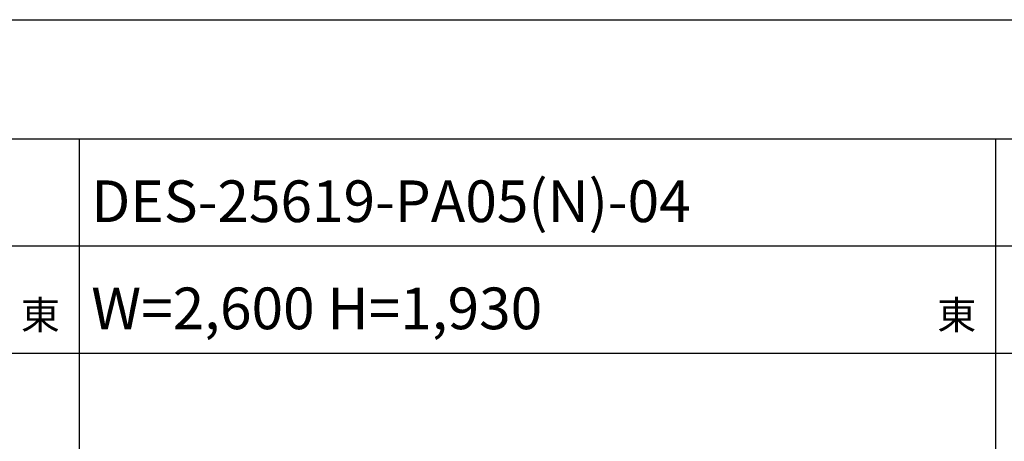
# Model space of a CAD drawing. Extents: x 1 to 27501, y 0 to 20000.
# Drawn here: x 15150 to 19287, y 18229 to 20000 of the extents above; entities that cross this region are included whole.
import ezdxf

# ---------------------------------------------------------------- set-up
doc = ezdxf.new("R2010")
doc.units = 0
doc.layers.get('0').update_dxf_attribs({"linetype": 'CONTINUOUS'})
doc.layers.add('YKK_F1', color=7, linetype='CONTINUOUS')
doc.styles.get("Standard").update_dxf_attribs({"font": 'txt', "bigfont": 'bigfont'})

msp = doc.modelspace()

# ---------------------------------------------------------------- linework, layer by layer
at = {"layer": 'YKK_F1', "color": 7}
for p, q in [((1, 20000), (27501, 20000)), ((1, 19500), (27001, 19500)), ((15401, 0), (15401, 19500)), ((19251, 0), (19251, 19500)), ((1, 19050), (27001, 19050)), ((1, 18600), (27001, 18600))]:
    msp.add_line(p, q, dxfattribs=at)

# ---------------------------------------------------------------- texts
for s, p in [('DES-25619-PA05(N)-04', (15451, 19150)), ('W=2,600 H=1,930', (15451, 18700))]:
    msp.add_text(s, height=175).set_placement(p)
at = {"color": 3}
for p in [(15155.5, 18700), (19005.5, 18700)]:
    msp.add_text('東', height=120, dxfattribs=at).set_placement(p)

doc.saveas('drawing.dxf')
